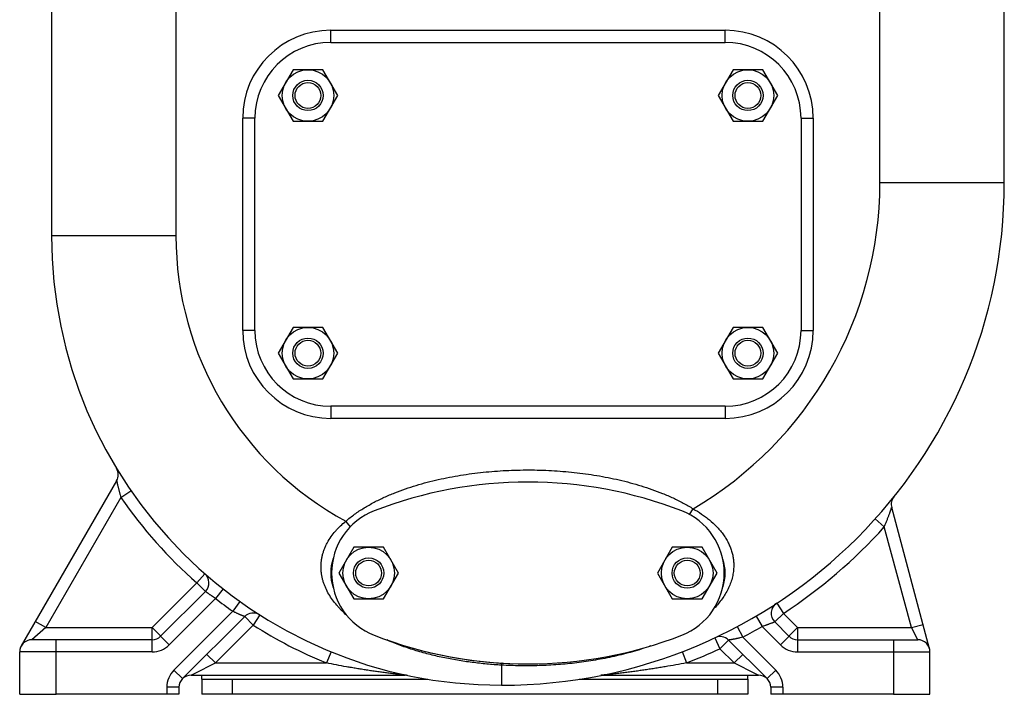
# Model space of a CAD drawing. Units: millimetres. Extents: x -1807 to 970, y -713 to 264.
# Drawn here: x -1140 to -815, y -186 to 37 of the extents above; entities that cross this region are included whole.
import ezdxf

# ---------------------------------------------------------------- set-up
doc = ezdxf.new("R2010")
doc.units = ezdxf.units.MM
doc.header["$LTSCALE"] = 19.36
doc.layers.get('0').update_dxf_attribs({"linetype": 'CONTINUOUS'})
doc.layers.add('3_ALL_AXES', color=7, linetype='CONTINUOUS')

msp = doc.modelspace()

# ---------------------------------------------------------------- linework, layer by layer
at = {"color": 7, "linetype": 'CONTINUOUS'}
for p, q in [((-1129.47, 70.15), (-1129.47, -34.6)), ((-815.47, -17.1), (-815.47, 70.15)), ((-1049.88, 20.15), (-1054.78, 11.65)), ((-1040.06, 20.15), (-1049.88, 20.15)), ((-1035.15, 11.65), (-1040.06, 20.15)), ((-904.88, 20.15), (-909.78, 11.65)), ((-895.06, 20.15), (-904.88, 20.15)), ((-890.15, 11.65), (-895.06, 20.15)), ((-1054.78, 11.65), (-1049.88, 3.15)), ((-1040.06, 3.15), (-1035.15, 11.65)), ((-909.78, 11.65), (-904.88, 3.15)), ((-895.06, 3.15), (-890.15, 11.65)), ((-1049.88, 3.15), (-1040.06, 3.15)), ((-904.88, 3.15), (-895.06, 3.15)), ((-1049.88, -64.85), (-1054.78, -73.35)), ((-1040.06, -64.85), (-1049.88, -64.85)), ((-1035.15, -73.35), (-1040.06, -64.85)), ((-904.88, -64.85), (-909.78, -73.35)), ((-895.06, -64.85), (-904.88, -64.85)), ((-890.15, -73.35), (-895.06, -64.85)), ((-1054.78, -73.35), (-1049.88, -81.85)), ((-1040.06, -81.85), (-1035.15, -73.35)), ((-909.78, -73.35), (-904.88, -81.85)), ((-895.06, -81.85), (-890.15, -73.35)), ((-1049.88, -81.85), (-1040.06, -81.85)), ((-904.88, -81.85), (-895.06, -81.85)), ((-1108.05, -111.36), (-1108.05, -111.36)), ((-1108.01, -115.43), (-1139.43, -169.85)), ((-851.84, -120.71), (-851.84, -120.71)), ((-840.11, -170.82), (-852.58, -124.25)), ((-1029.88, -137.35), (-1034.78, -145.85)), ((-1020.06, -137.35), (-1029.88, -137.35)), ((-1015.15, -145.85), (-1020.06, -137.35)), ((-924.88, -137.35), (-929.78, -145.85)), ((-915.06, -137.35), (-924.88, -137.35)), ((-910.15, -145.85), (-915.06, -137.35)), ((-1034.78, -145.85), (-1029.88, -154.35)), ((-1020.06, -154.35), (-1015.15, -145.85)), ((-929.78, -145.85), (-924.88, -154.35)), ((-915.06, -154.35), (-910.15, -145.85)), ((-1078.94, -146.08), (-1078.94, -146.08)), ((-1078.75, -151.92), (-1093.51, -166.68)), ((-1029.88, -154.35), (-1020.06, -154.35)), ((-924.88, -154.35), (-915.06, -154.35)), ((-890.48, -155.81), (-890.49, -155.81)), ((-1065.82, -160.2), (-1086.3, -180.68)), ((-891.12, -161.99), (-886.43, -166.68)), ((-1096.34, -167.85), (-1135.97, -167.85)), ((-906.35, -167.98), (-893.64, -180.68)), ((-883.6, -167.85), (-843.97, -167.85)), ((-1139.97, -185.85), (-1139.97, -171.85)), ((-839.97, -185.85), (-839.97, -171.85)), ((-1083.47, -179.51), (-1012.95, -179.51)), ((-1079.97, -180.85), (-1079.97, -185.85)), ((-1012.12, -179.6), (-1012.12, -179.6)), ((-948.49, -179.59), (-948.48, -179.59)), ((-947.7, -179.51), (-896.47, -179.51)), ((-899.97, -180.85), (-899.97, -185.85)), ((-1087.47, -183.51), (-1087.47, -185.85)), ((-892.47, -183.51), (-892.47, -185.85)), ((-1087.47, -185.85), (-1127.97, -185.85)), ((-899.97, -185.85), (-1079.97, -185.85)), ((-851.97, -185.85), (-892.47, -185.85))]:
    msp.add_line(p, q, dxfattribs=at)
at = {"color": 9, "linetype": 'CONTINUOUS'}
for p, q in [((-1088.47, 70.15), (-1088.47, -34.6)), ((-856.47, -17.1), (-856.47, 70.15)), ((-1037.47, 29.15), (-1037.47, 33.15)), ((-1037.47, 33.15), (-907.47, 33.15)), ((-907.47, 29.15), (-907.47, 33.15)), ((-1066.47, -65.85), (-1066.47, 4.15)), ((-1062.47, 4.15), (-1066.47, 4.15)), ((-882.47, 4.15), (-878.47, 4.15)), ((-878.47, 4.15), (-878.47, -65.85)), ((-856.47, -17.1), (-815.47, -17.1)), ((-1088.47, -34.6), (-1129.47, -34.6)), ((-1062.47, -65.85), (-1066.47, -65.85)), ((-882.47, -65.85), (-878.47, -65.85)), ((-1037.47, -90.85), (-1037.47, -94.85)), ((-907.47, -90.85), (-907.47, -94.85)), ((-907.47, -94.85), (-1037.47, -94.85)), ((-1106.6, -120.98), (-1103.3, -118.71)), ((-1106.6, -120.98), (-1131.35, -163.85)), ((-919.21, -126.54), (-918.03, -124.66)), ((-1030.98, -130.56), (-1032.53, -128.78)), ((-857.99, -127.95), (-855.02, -130.63)), ((-846.11, -163.85), (-855.02, -130.63)), ((-1096.34, -163.85), (-1081.58, -149.09)), ((-1078.94, -146.08), (-1081.58, -149.09)), ((-1078.75, -151.92), (-1081.58, -149.09)), ((-1072.93, -151.08), (-1075.4, -154.23)), ((-1075.4, -154.23), (-1090.68, -169.51)), ((-1067.42, -155.22), (-1069.75, -158.47)), ((-1069.75, -158.47), (-1089.13, -177.85)), ((-890.48, -155.81), (-888.29, -159.16)), ((-1131.35, -163.85), (-1134.82, -161.85)), ((-1062.99, -163.03), (-1065.82, -160.2)), ((-1060.84, -159.65), (-1062.99, -163.03)), ((-897.3, -160.04), (-895.28, -163.49)), ((-888.29, -159.16), (-891.12, -161.99)), ((-888.29, -159.16), (-883.6, -163.85)), ((-1131.35, -163.85), (-1135.97, -167.85)), ((-1131.35, -163.85), (-1096.34, -163.85)), ((-1090.68, -169.51), (-1096.34, -163.85)), ((-1096.34, -171.85), (-1096.34, -163.85)), ((-1062.99, -163.03), (-1075.47, -175.51)), ((-903.5, -163.5), (-901.63, -167.04)), ((-895.28, -163.49), (-889.26, -169.51)), ((-883.6, -163.85), (-889.26, -169.51)), ((-883.6, -163.85), (-846.11, -163.85)), ((-883.6, -163.85), (-883.6, -171.85)), ((-846.11, -163.85), (-842.25, -162.82)), ((-843.97, -167.85), (-846.11, -163.85)), ((-1127.97, -185.85), (-1127.97, -167.85)), ((-910.87, -167.18), (-909.17, -170.8)), ((-906.35, -167.98), (-909.17, -170.8)), ((-901.63, -167.04), (-890.81, -177.85)), ((-851.97, -167.85), (-851.97, -185.85)), ((-1096.34, -171.85), (-1139.97, -171.85)), ((-1037.37, -171.81), (-1038.89, -175.51)), ((-921.65, -171.78), (-920.21, -175.51)), ((-904.47, -175.51), (-909.17, -170.8)), ((-883.6, -171.85), (-839.97, -171.85)), ((-1075.47, -175.51), (-1078.3, -172.68)), ((-901.64, -172.68), (-904.47, -175.51)), ((-1086.3, -180.68), (-1089.13, -177.85)), ((-1082.4, -178.97), (-1075.47, -175.51)), ((-1075.47, -175.51), (-1038.89, -175.51)), ((-981.22, -176.23), (-981.22, -182.85)), ((-920.21, -175.51), (-904.47, -175.51)), ((-904.47, -175.51), (-897.54, -178.97)), ((-890.81, -177.85), (-893.64, -180.68)), ((-1083.47, -179.51), (-1082.4, -178.97)), ((-1069.97, -180.85), (-1069.97, -185.85)), ((-909.97, -180.85), (-909.97, -185.85)), ((-897.54, -178.97), (-896.47, -179.51)), ((-1087.47, -183.51), (-1091.47, -183.51)), ((-1091.47, -183.51), (-1091.47, -185.85)), ((-888.47, -183.51), (-892.47, -183.51)), ((-888.47, -183.51), (-888.47, -185.85))]:
    msp.add_line(p, q, dxfattribs=at)
at = {"color": 3, "linetype": 'CONTINUOUS'}
for p, q in [((-1079.97, -180.85), (-1079.97, -179.51)), ((-1079.97, -180.85), (-1005.49, -180.85)), ((-955.55, -180.85), (-899.97, -180.85)), ((-899.97, -180.85), (-899.97, -179.51))]:
    msp.add_line(p, q, dxfattribs=at)
at = {"color": 7, "linetype": 'CONTINUOUS'}
for centre, radius in [((-1044.97, 11.65), 8.5), ((-899.97, 11.65), 8.5), ((-1044.97, 11.65), 5), ((-899.97, 11.65), 5), ((-1044.97, 11.65), 4.25), ((-899.97, 11.65), 4.25), ((-1044.97, -73.35), 8.5), ((-899.97, -73.35), 8.5), ((-1044.97, -73.35), 5), ((-1044.97, -73.35), 4.25), ((-899.97, -73.35), 5), ((-899.97, -73.35), 4.25), ((-1024.97, -145.85), 8.5), ((-919.97, -145.85), 8.5), ((-1024.97, -145.85), 5), ((-1024.97, -145.85), 4.25), ((-919.97, -145.85), 5), ((-919.97, -145.85), 4.25)]:
    msp.add_circle(centre, radius, dxfattribs=at)
at = {"color": 9, "linetype": 'CONTINUOUS'}
for centre, radius, start, end in [((-1037.47, 4.15), 29, 90, 180), ((-907.47, 4.15), 29, 0, 90), ((-981.22, -17.1), 124.75, 300.4355, 360), ((-981.22, -34.6), 107.25, 180, 241.4205), ((-1037.47, -65.85), 29, 180, 270), ((-907.47, -65.85), 29, 270, 360), ((-981.22, -34.6), 152.25, 214.5637, 228.7627), ((-981.22, -17.1), 169.75, 303.1907, 318.0276), ((-981.22, -34.6), 152.25, 231.7865, 234.4477), ((-981.22, -34.6), 152.25, 237.5148, 247.7434), ((-981.22, -17.1), 169.75, 297.9612, 300.417), ((-1096.34, -163.85), 8, 270, 315), ((-981.22, -17.1), 169.75, 291.0644, 295.1141), ((-883.6, -163.85), 8, 225, 270), ((-1083.47, -183.51), 8, 135, 180), ((-896.47, -183.51), 8, 0, 45)]:
    msp.add_arc(centre, radius, start, end, dxfattribs=at)
at = {"color": 7, "linetype": 'CONTINUOUS'}
for centre, radius, start, end in [((-981.22, -17.1), 165.75, 270, 360), ((-981.22, -34.6), 148.25, 180, 270), ((-1111.48, -113.43), 4, 330, 31.1544), ((-848.72, -123.21), 4, 141.3391, 195), ((-1081.58, -149.09), 4, 315, 48.7627), ((-888.29, -159.16), 4, 123.1907, 225), ((-1062.99, -163.03), 4, 57.5148, 135), ((-1135.97, -171.85), 4, 90, 180), ((-1096.34, -163.85), 4, 270, 315), ((-909.17, -170.8), 4, 45, 115.1141), ((-883.6, -163.85), 4, 225, 270), ((-843.97, -171.85), 4, 0, 90), ((-1083.47, -183.51), 4, 90, 180), ((-1012.95, -183.51), 4, 77.9901, 90), ((-947.7, -183.51), 4, 90, 101.3703), ((-896.47, -183.51), 4, 0, 90)]:
    msp.add_arc(centre, radius, start, end, dxfattribs=at)
for start_param, end_param in [(2.982776, 3.300409), (-0.154211, 0.154211)]:
    msp.add_ellipse((-972.47, -145.85), major_axis=(65, 0), ratio=0.461538, start_param=start_param, end_param=end_param, dxfattribs=at)
at = {"color": 9, "linetype": 'CONTINUOUS'}
for points, knots in [([(-1032.53, -128.78), (-1031.58, -127.96), (-1030.1, -126.8), (-1028.05, -125.38), (-1025.93, -124.03), (-1023.21, -122.49), (-1019.83, -120.84), (-1016.37, -119.37), (-1012.85, -118.07), (-1009.28, -116.91), (-1005.66, -115.89), (-1002.01, -115), (-998.34, -114.23), (-994.64, -113.58), (-990.93, -113.03), (-987.2, -112.59), (-983.46, -112.25), (-979.71, -112.02), (-975.95, -111.88), (-972.2, -111.84), (-968.44, -111.89), (-964.69, -112.04), (-960.95, -112.3), (-957.21, -112.65), (-953.48, -113.1), (-949.77, -113.67), (-946.07, -114.34), (-942.4, -115.12), (-938.75, -116.03), (-935.14, -117.07), (-931.58, -118.25), (-928.06, -119.58), (-924.62, -121.07), (-921.26, -122.74), (-919.09, -124), (-918.03, -124.66)], [0, 0, 0, 0, 0.031242, 0.046867, 0.062492, 0.093739, 0.124988, 0.156237, 0.187486, 0.218737, 0.249987, 0.281238, 0.312489, 0.34374, 0.374991, 0.406242, 0.437493, 0.468744, 0.499996, 0.531247, 0.562498, 0.593749, 0.625, 0.656252, 0.687503, 0.718754, 0.750005, 0.781256, 0.812506, 0.843757, 0.875007, 0.906256, 0.937505, 0.968753, 1, 1, 1, 1]), ([(-1108.01, -115.43), (-1108.01, -115.43), (-1108.01, -115.43), (-1108.01, -115.43), (-1108.01, -115.43), (-1108.01, -115.43), (-1108.01, -115.43), (-1108.01, -115.44), (-1108.01, -115.44), (-1108.01, -115.45), (-1108, -115.46), (-1108, -115.47), (-1108, -115.49), (-1107.99, -115.52), (-1107.98, -115.55), (-1107.98, -115.59), (-1107.97, -115.63), (-1107.95, -115.7), (-1107.93, -115.79), (-1107.91, -115.9), (-1107.88, -116.04), (-1107.84, -116.18), (-1107.81, -116.34), (-1107.77, -116.5), (-1107.72, -116.73), (-1107.64, -117.05), (-1107.55, -117.44), (-1107.45, -117.84), (-1107.34, -118.27), (-1107.23, -118.7), (-1107.11, -119.15), (-1106.99, -119.6), (-1106.82, -120.21), (-1106.69, -120.67), (-1106.6, -120.98)], [0, 0, 0, 0, 0.000029, 0.000117, 0.000263, 0.000467, 0.001051, 0.001866, 0.002913, 0.00419, 0.005694, 0.007425, 0.011556, 0.016561, 0.022416, 0.029094, 0.036566, 0.0448, 0.063428, 0.084715, 0.108402, 0.134243, 0.162009, 0.19149, 0.222501, 0.288459, 0.35876, 0.432524, 0.509052, 0.587782, 0.668247, 0.750047, 0.832825, 1, 1, 1, 1]), ([(-918.03, -124.66), (-917.08, -125.2), (-915.7, -126.06), (-913.94, -127.32), (-912.25, -128.65), (-910.67, -130.1), (-909.24, -131.67), (-908.26, -132.89), (-907.39, -134.17), (-906.62, -135.49), (-905.97, -136.85), (-905.45, -138.23), (-905.05, -139.64), (-904.78, -141.06), (-904.64, -142.48), (-904.63, -143.43), (-904.65, -143.9)], [0, 0, 0, 0, 0.13212, 0.198011, 0.26366, 0.393749, 0.458004, 0.521559, 0.584314, 0.646195, 0.707161, 0.767218, 0.826419, 0.884858, 0.942666, 1, 1, 1, 1]), ([(-855.02, -130.63), (-854.88, -130.29), (-854.67, -129.8), (-854.41, -129.13), (-854.21, -128.64), (-854.02, -128.15), (-853.84, -127.67), (-853.66, -127.19), (-853.48, -126.73), (-853.31, -126.28), (-853.18, -125.92), (-853.08, -125.64), (-853.01, -125.44), (-852.94, -125.25), (-852.87, -125.07), (-852.81, -124.9), (-852.76, -124.74), (-852.72, -124.62), (-852.69, -124.54), (-852.67, -124.48), (-852.65, -124.43), (-852.63, -124.38), (-852.62, -124.34), (-852.61, -124.31), (-852.6, -124.29), (-852.6, -124.28), (-852.59, -124.27), (-852.59, -124.26), (-852.59, -124.26), (-852.59, -124.25), (-852.59, -124.25), (-852.59, -124.25), (-852.59, -124.25), (-852.58, -124.25), (-852.58, -124.25), (-852.58, -124.25)], [0, 0, 0, 0, 0.157683, 0.23604, 0.313807, 0.390761, 0.466644, 0.541145, 0.613868, 0.684295, 0.751722, 0.784017, 0.815163, 0.844969, 0.873205, 0.899596, 0.923814, 0.945478, 0.955218, 0.964153, 0.972225, 0.979373, 0.985541, 0.990672, 0.992834, 0.99472, 0.996324, 0.997643, 0.998672, 0.999077, 0.999409, 0.999667, 0.999852, 0.999963, 1, 1, 1, 1]), ([(-1040.65, -144.35), (-1040.67, -143.98), (-1040.67, -143.25), (-1040.59, -142.16), (-1040.44, -141.07), (-1040.21, -139.99), (-1039.91, -138.91), (-1039.53, -137.85), (-1039.08, -136.81), (-1038.39, -135.45), (-1037.37, -133.82), (-1036.17, -132.3), (-1035.12, -131.16), (-1034.01, -130.05), (-1033.13, -129.28), (-1032.53, -128.78)], [0, 0, 0, 0, 0.059758, 0.119821, 0.180244, 0.241075, 0.302345, 0.36407, 0.42625, 0.488865, 0.615214, 0.742808, 0.806951, 0.871235, 1, 1, 1, 1]), ([(-1032.22, -159.75), (-1032.8, -159.24), (-1033.65, -158.46), (-1034.71, -157.35), (-1035.72, -156.21), (-1036.89, -154.73), (-1038.13, -152.84), (-1038.98, -151.17), (-1039.55, -149.79), (-1039.91, -148.74), (-1040.21, -147.66), (-1040.44, -146.57), (-1040.59, -145.46), (-1040.64, -144.72), (-1040.65, -144.35)], [0, 0, 0, 0, 0.127901, 0.191485, 0.254809, 0.380645, 0.505473, 0.629445, 0.691221, 0.752904, 0.814554, 0.876238, 0.938028, 1, 1, 1, 1]), ([(-904.65, -143.9), (-904.66, -144.21), (-904.7, -144.83), (-904.81, -145.76), (-904.98, -146.68), (-905.26, -147.9), (-905.74, -149.39), (-906.5, -151.13), (-907.42, -152.8), (-908.49, -154.41), (-909.7, -155.96), (-910.58, -156.94), (-911.04, -157.41)], [0, 0, 0, 0, 0.061322, 0.122506, 0.183634, 0.244783, 0.367388, 0.490881, 0.61566, 0.74201, 0.8701, 1, 1, 1, 1]), ([(-1075.4, -154.23), (-1075.62, -154.09), (-1076.06, -153.81), (-1076.59, -153.46), (-1077, -153.19), (-1077.28, -153), (-1077.54, -152.81), (-1077.78, -152.64), (-1078, -152.48), (-1078.19, -152.34), (-1078.33, -152.24), (-1078.43, -152.16), (-1078.5, -152.11), (-1078.56, -152.07), (-1078.61, -152.03), (-1078.65, -152), (-1078.68, -151.97), (-1078.7, -151.96), (-1078.72, -151.95), (-1078.73, -151.94), (-1078.74, -151.93), (-1078.74, -151.93), (-1078.75, -151.92), (-1078.75, -151.92), (-1078.75, -151.92), (-1078.75, -151.92), (-1078.75, -151.92), (-1078.75, -151.92)], [0, 0, 0, 0, 0.193659, 0.380338, 0.468862, 0.553018, 0.631976, 0.704942, 0.771178, 0.830012, 0.880844, 0.903094, 0.923156, 0.940979, 0.956519, 0.969735, 0.980593, 0.98513, 0.989068, 0.992404, 0.995136, 0.997263, 0.998783, 0.999316, 0.999696, 0.999924, 1, 1, 1, 1]), ([(-1065.82, -160.2), (-1065.82, -160.2), (-1065.82, -160.2), (-1065.82, -160.2), (-1065.82, -160.2), (-1065.82, -160.2), (-1065.83, -160.2), (-1065.83, -160.2), (-1065.84, -160.19), (-1065.85, -160.19), (-1065.87, -160.18), (-1065.88, -160.18), (-1065.9, -160.17), (-1065.93, -160.16), (-1065.96, -160.15), (-1066.01, -160.13), (-1066.08, -160.1), (-1066.15, -160.07), (-1066.23, -160.04), (-1066.33, -160), (-1066.43, -159.96), (-1066.58, -159.9), (-1066.79, -159.82), (-1067.05, -159.71), (-1067.34, -159.58), (-1067.65, -159.45), (-1067.97, -159.31), (-1068.31, -159.15), (-1068.66, -158.99), (-1069.14, -158.77), (-1069.5, -158.59), (-1069.75, -158.47)], [0, 0, 0, 0, 0.000082, 0.000329, 0.000741, 0.001316, 0.002056, 0.00296, 0.005259, 0.00821, 0.011809, 0.016052, 0.020934, 0.026449, 0.032591, 0.046726, 0.063275, 0.082168, 0.103324, 0.126659, 0.152084, 0.179508, 0.239965, 0.307258, 0.380608, 0.459244, 0.542407, 0.629347, 0.719323, 0.811593, 1, 1, 1, 1]), ([(-891.12, -161.99), (-891.12, -161.99), (-891.12, -161.99), (-891.12, -161.99), (-891.13, -161.99), (-891.13, -161.99), (-891.13, -161.99), (-891.14, -161.99), (-891.14, -161.99), (-891.16, -162), (-891.17, -162.01), (-891.19, -162.01), (-891.21, -162.02), (-891.23, -162.03), (-891.27, -162.04), (-891.32, -162.06), (-891.38, -162.09), (-891.46, -162.12), (-891.55, -162.16), (-891.65, -162.2), (-891.75, -162.24), (-891.91, -162.3), (-892.12, -162.38), (-892.4, -162.49), (-892.7, -162.6), (-893.03, -162.72), (-893.38, -162.85), (-893.74, -162.98), (-894.11, -163.11), (-894.63, -163.28), (-895.02, -163.4), (-895.28, -163.49)], [0, 0, 0, 0, 0.000082, 0.000329, 0.000739, 0.001314, 0.002053, 0.002955, 0.005251, 0.008198, 0.011794, 0.016034, 0.020915, 0.02643, 0.032576, 0.046729, 0.063316, 0.08227, 0.103517, 0.126975, 0.152556, 0.180165, 0.241077, 0.308887, 0.382744, 0.46179, 0.54518, 0.632098, 0.72176, 0.813427, 1, 1, 1, 1]), ([(-981.22, -176.23), (-982.84, -176.14), (-986.07, -175.9), (-990.9, -175.36), (-995.71, -174.65), (-1000.49, -173.75), (-1005.22, -172.64), (-1009.88, -171.33), (-1014.47, -169.78), (-1017.46, -168.57), (-1018.93, -167.92)], [0, 0, 0, 0, 0.125275, 0.250548, 0.375797, 0.500992, 0.62609, 0.751027, 0.875711, 1, 1, 1, 1]), ([(-901.63, -167.04), (-901.91, -167.1), (-902.33, -167.2), (-902.88, -167.32), (-903.29, -167.41), (-903.68, -167.49), (-904.07, -167.57), (-904.43, -167.64), (-904.78, -167.71), (-905.11, -167.76), (-905.36, -167.81), (-905.55, -167.84), (-905.68, -167.87), (-905.8, -167.89), (-905.91, -167.9), (-906.01, -167.92), (-906.09, -167.93), (-906.16, -167.94), (-906.2, -167.95), (-906.23, -167.96), (-906.26, -167.96), (-906.28, -167.97), (-906.3, -167.97), (-906.31, -167.97), (-906.32, -167.97), (-906.33, -167.97), (-906.33, -167.97), (-906.34, -167.97), (-906.34, -167.97), (-906.34, -167.98), (-906.34, -167.98), (-906.35, -167.98), (-906.35, -167.98), (-906.35, -167.98)], [0, 0, 0, 0, 0.179111, 0.26731, 0.353879, 0.438257, 0.519842, 0.597979, 0.671945, 0.740927, 0.804014, 0.833034, 0.860195, 0.885357, 0.908379, 0.929118, 0.947437, 0.963201, 0.970086, 0.976288, 0.981794, 0.98659, 0.990668, 0.994017, 0.995416, 0.99663, 0.997658, 0.998501, 0.999156, 0.999625, 0.999789, 0.999906, 1, 1, 1, 1]), ([(-932.03, -169.89), (-933.01, -170.24), (-934.98, -170.91), (-937.97, -171.81), (-940.99, -172.63), (-944.03, -173.36), (-947.08, -174), (-951.18, -174.75), (-956.33, -175.5), (-962.54, -176.11), (-968.76, -176.44), (-975, -176.49), (-979.15, -176.35), (-981.22, -176.23)], [0, 0, 0, 0, 0.062545, 0.125143, 0.187758, 0.250366, 0.312955, 0.37552, 0.500561, 0.625511, 0.750393, 0.875221, 1, 1, 1, 1]), ([(-1012.95, -179.51), (-1012.95, -179.51), (-1012.95, -179.51), (-1012.96, -179.51), (-1012.97, -179.51), (-1012.98, -179.51), (-1013, -179.5), (-1013.02, -179.5), (-1013.06, -179.5), (-1013.12, -179.49), (-1013.19, -179.48), (-1013.27, -179.47), (-1013.35, -179.47), (-1013.47, -179.45), (-1013.62, -179.44), (-1013.8, -179.42), (-1013.99, -179.4), (-1014.25, -179.37), (-1014.58, -179.33), (-1014.97, -179.29), (-1015.37, -179.24), (-1015.77, -179.19), (-1016.18, -179.15), (-1016.72, -179.08), (-1017.4, -179), (-1018.22, -178.9), (-1019.04, -178.79), (-1019.86, -178.69), (-1020.96, -178.54), (-1022.34, -178.35), (-1023.99, -178.12), (-1025.64, -177.87), (-1027.3, -177.61), (-1028.96, -177.34), (-1030.61, -177.06), (-1032.82, -176.68), (-1035.58, -176.17), (-1037.79, -175.73), (-1038.89, -175.51)], [0, 0, 0, 0, 0.000124, 0.000277, 0.000489, 0.001075, 0.001855, 0.002799, 0.003882, 0.006368, 0.00917, 0.012193, 0.015375, 0.018676, 0.025533, 0.032623, 0.039873, 0.047238, 0.062204, 0.077386, 0.092714, 0.108146, 0.123657, 0.13923, 0.170515, 0.201939, 0.233465, 0.265068, 0.296735, 0.360215, 0.423847, 0.487597, 0.551442, 0.615367, 0.679361, 0.743412, 0.87165, 1, 1, 1, 1]), ([(-980.98, -175.59), (-980.98, -175.59), (-980.99, -175.59), (-981.01, -175.6), (-981.02, -175.61), (-981.03, -175.63), (-981.05, -175.66), (-981.06, -175.68), (-981.08, -175.72), (-981.1, -175.77), (-981.13, -175.85), (-981.16, -175.96), (-981.19, -176.09), (-981.21, -176.18), (-981.22, -176.23)], [0, 0, 0, 0, 0.019569, 0.041778, 0.068483, 0.100758, 0.139188, 0.184096, 0.235654, 0.293947, 0.430799, 0.594499, 0.784499, 1, 1, 1, 1]), ([(-920.21, -175.51), (-921.37, -175.73), (-923.7, -176.17), (-926.62, -176.67), (-928.96, -177.06), (-930.71, -177.34), (-932.47, -177.61), (-934.22, -177.86), (-935.97, -178.11), (-937.72, -178.35), (-939.17, -178.54), (-940.34, -178.68), (-941.21, -178.79), (-942.08, -178.89), (-942.94, -178.99), (-943.67, -179.08), (-944.24, -179.14), (-944.67, -179.19), (-945.1, -179.24), (-945.52, -179.28), (-945.94, -179.33), (-946.29, -179.36), (-946.56, -179.39), (-946.76, -179.41), (-946.96, -179.43), (-947.12, -179.45), (-947.25, -179.46), (-947.34, -179.47), (-947.43, -179.48), (-947.5, -179.49), (-947.57, -179.5), (-947.61, -179.5), (-947.64, -179.5), (-947.66, -179.5), (-947.68, -179.51), (-947.69, -179.51), (-947.69, -179.51), (-947.69, -179.51), (-947.7, -179.51), (-947.7, -179.51)], [0, 0, 0, 0, 0.128044, 0.255989, 0.319901, 0.383762, 0.447562, 0.511292, 0.574937, 0.638477, 0.701882, 0.733519, 0.765101, 0.796613, 0.828036, 0.859336, 0.874924, 0.890458, 0.905922, 0.921294, 0.936538, 0.951592, 0.959014, 0.966336, 0.973517, 0.980491, 0.983865, 0.987132, 0.990254, 0.993173, 0.995795, 0.996949, 0.997967, 0.998815, 0.999458, 0.999692, 0.999862, 0.999965, 1, 1, 1, 1])]:
    msp.add_open_spline(points, degree=3, knots=knots, dxfattribs=at)
at = {"layer": '3_ALL_AXES', "color": 7, "linetype": 'CONTINUOUS'}
for p, q in [((-1037.47, 29.15), (-907.47, 29.15)), ((-1062.47, -65.85), (-1062.47, 4.15)), ((-882.47, 4.15), (-882.47, -65.85)), ((-907.47, -90.85), (-1037.47, -90.85)), ((-1139.97, -185.85), (-1139.97, -171.85)), ((-1139.97, -185.85), (-1127.97, -185.85)), ((-851.97, -185.85), (-839.97, -185.85))]:
    msp.add_line(p, q, dxfattribs=at)
for centre, radius, start, end in [((-1037.47, 4.15), 25, 90, 180), ((-907.47, 4.15), 25, 0, 90), ((-1037.47, -65.85), 25, 180, 270), ((-907.47, -65.85), 25, 270, 360), ((-972.46, -255.85), 140, 68.7851, 111.2149), ((-1015.17, -145.85), 22, 111.1927, 248.8073), ((-972.47, -255.85), 140, 111.2117, 111.2132), ((-929.75, -145.85), 22, 291.1927, 68.8073), ((-972.47, -35.85), 140, 248.7868, 270.2281), ((-972.46, -35.85), 140, 248.7851, 291.2149)]:
    msp.add_arc(centre, radius, start, end, dxfattribs=at)

doc.saveas('drawing.dxf')
